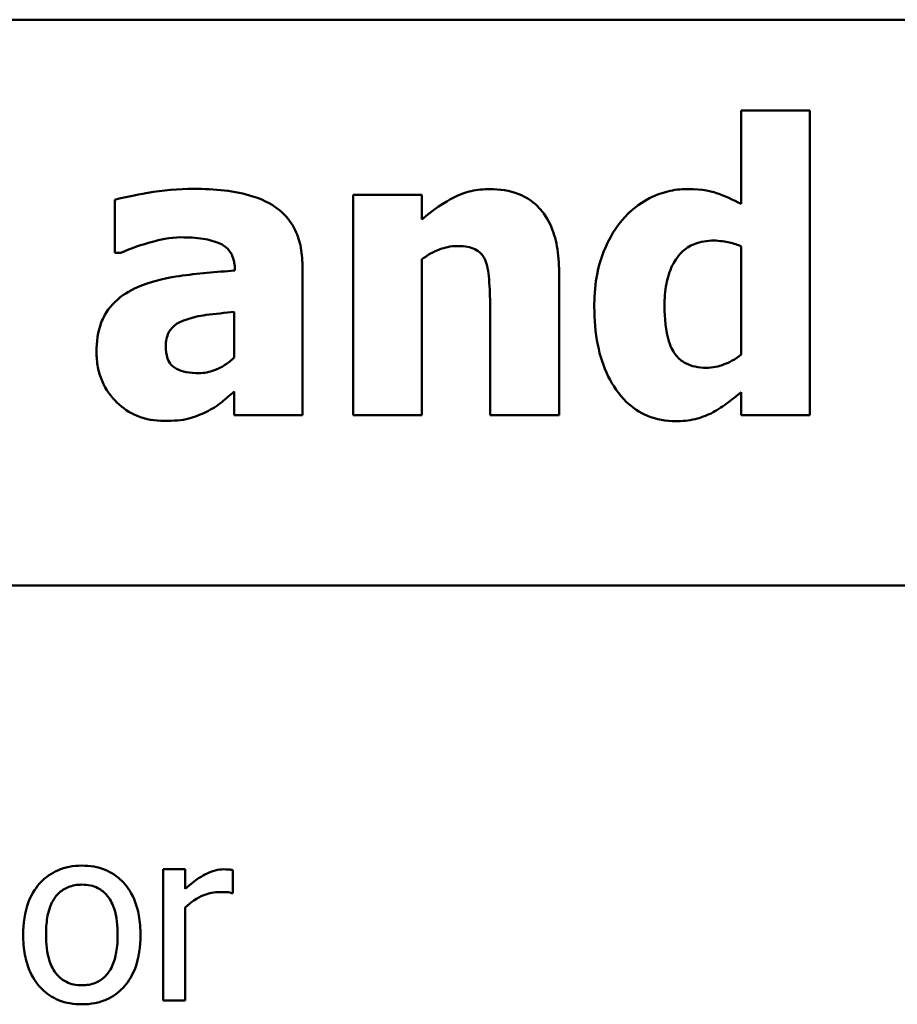
# Model space of a CAD drawing. Units: inches. Extents: x 2.1 to 91.4, y 1.1 to 71.2.
# Drawn here: x 37.5 to 37.8, y 62.5 to 62.8 of the extents above; entities that cross this region are included whole.
import ezdxf

# ---------------------------------------------------------------- set-up
doc = ezdxf.new("R2010")
doc.units = ezdxf.units.IN
doc.header["$LTSCALE"] = 4.25
doc.header["$MEASUREMENT"] = 0
doc.layers.add('Visible (ANSI)', color=7, linetype='Continuous', lineweight=50)

msp = doc.modelspace()

# ---------------------------------------------------------------- linework, layer by layer
at = {"layer": 'Visible (ANSI)'}
for p, q in [((36.4767, 62.82428), (40.62842, 62.82428)), ((37.80326, 62.79122), (37.77829, 62.79122)), ((37.77829, 62.79122), (37.77829, 62.75712)), ((37.80326, 62.68023), (37.80326, 62.79122)), ((37.66188, 62.7604), (37.63691, 62.7604)), ((37.63691, 62.7604), (37.63691, 62.68023)), ((37.66188, 62.75153), (37.66188, 62.7604)), ((37.55012, 62.75867), (37.55012, 62.7393)), ((37.77829, 62.74163), (37.77829, 62.70228)), ((37.55012, 62.7393), (37.55228, 62.7393)), ((37.6184, 62.68023), (37.6184, 62.73474)), ((37.66188, 62.68023), (37.66188, 62.73698)), ((37.59378, 62.73327), (37.59378, 62.73284)), ((37.71191, 62.68023), (37.71191, 62.73241)), ((37.68677, 62.71993), (37.68677, 62.68023)), ((37.5936, 62.71777), (37.5936, 62.70116)), ((37.5936, 62.68876), (37.5936, 62.68023)), ((37.77829, 62.68859), (37.77829, 62.68023)), ((37.5936, 62.68023), (37.6184, 62.68023)), ((37.63691, 62.68023), (37.66188, 62.68023)), ((37.68677, 62.68023), (37.71191, 62.68023)), ((37.77829, 62.68023), (37.80326, 62.68023)), ((36.4767, 62.61815), (40.62205, 62.61815)), ((37.57574, 62.51469), (37.56768, 62.51469)), ((37.56768, 62.51469), (37.56768, 62.46685)), ((37.57574, 62.50756), (37.57574, 62.51469)), ((37.59305, 62.50606), (37.59305, 62.51443)), ((37.59263, 62.50606), (37.59305, 62.50606)), ((37.57574, 62.46685), (37.57574, 62.50079)), ((37.56768, 62.46685), (37.57574, 62.46685))]:
    msp.add_line(p, q, dxfattribs=at)
for points, knots in [([(37.57879, 62.76263), (37.57318, 62.76263), (37.56762, 62.76215), (37.56079, 62.76094), (37.55401, 62.75976), (37.55012, 62.75867)], [-0.1515517, -0.1515517, -0.1515517, -0.1515517, -0.0289243, -0.0289243, 0, 0, 0, 0]), ([(37.6184, 62.73474), (37.6184, 62.7372), (37.61819, 62.73967), (37.61719, 62.74424), (37.61646, 62.74633), (37.61408, 62.75084), (37.61229, 62.75303), (37.60807, 62.75651), (37.6051, 62.7584), (37.59398, 62.76194), (37.58637, 62.76263), (37.57879, 62.76263)], [-0.2116109, -0.2116109, -0.2116109, -0.2116109, -0.1734461, -0.1734461, -0.1391203, -0.1391203, -0.0943206, -0.0943206, -0.0543218, -0.0543218, 0, 0, 0, 0]), ([(37.68668, 62.76255), (37.68441, 62.76255), (37.68215, 62.76232), (37.6778, 62.76133), (37.67576, 62.7606), (37.67229, 62.75886), (37.668, 62.7567), (37.66188, 62.75153)], [-0.2083882, -0.2083882, -0.2083882, -0.2083882, -0.1314013, -0.1314013, -0.0574303, -0.0574303, 0, 0, 0, 0]), ([(37.71191, 62.73241), (37.71191, 62.73553), (37.71169, 62.73871), (37.71063, 62.74443), (37.70987, 62.74704), (37.70722, 62.7528), (37.70541, 62.75493), (37.70205, 62.75824), (37.69978, 62.7597), (37.69388, 62.76205), (37.69027, 62.76255), (37.68668, 62.76255)], [-0.08191144, -0.08191144, -0.08191144, -0.08191144, -0.06989669, -0.06989669, -0.05955206, -0.05955206, -0.04547957, -0.04547957, -0.02574674, -0.02574674, 0, 0, 0, 0]), ([(37.75858, 62.76255), (37.75618, 62.76255), (37.75382, 62.76228), (37.74916, 62.76114), (37.74695, 62.7603), (37.74097, 62.75722), (37.73767, 62.75458), (37.7349, 62.75127)], [-0.06554808, -0.06554808, -0.06554808, -0.06554808, -0.04827722, -0.04827722, -0.03093908, -0.03093908, 0, 0, 0, 0]), ([(37.77829, 62.75712), (37.77537, 62.75863), (37.77204, 62.76018), (37.76771, 62.76161), (37.76466, 62.76255), (37.75858, 62.76255)], [-0.1575962, -0.1575962, -0.1575962, -0.1575962, -0.0436488, -0.0436488, 0, 0, 0, 0]), ([(37.7349, 62.75127), (37.73159, 62.74729), (37.72917, 62.74276), (37.72651, 62.73521), (37.72474, 62.72948), (37.72474, 62.71967)], [-0.1989983, -0.1989983, -0.1989983, -0.1989983, -0.070342, -0.070342, 0, 0, 0, 0]), ([(37.55228, 62.7393), (37.55601, 62.74097), (37.55986, 62.74233), (37.56609, 62.744), (37.57016, 62.74498), (37.57415, 62.74498)], [-0.07819617, -0.07819617, -0.07819617, -0.07819617, -0.0285646, -0.0285646, 0, 0, 0, 0]), ([(37.57415, 62.74498), (37.57681, 62.74498), (37.57962, 62.74484), (37.58436, 62.74409), (37.58659, 62.74355), (37.58926, 62.74226), (37.59027, 62.74169), (37.592, 62.73991), (37.59259, 62.73896), (37.59357, 62.73644), (37.59378, 62.73484), (37.59378, 62.73327)], [-0.08515178, -0.08515178, -0.08515178, -0.08515178, -0.05397194, -0.05397194, -0.02904216, -0.02904216, -0.01938002, -0.01938002, -0.01126218, -0.01126218, 0, 0, 0, 0]), ([(37.66188, 62.73698), (37.66393, 62.73842), (37.6662, 62.73977), (37.6702, 62.74124), (37.67232, 62.7418), (37.67471, 62.7418)], [-0.04179991, -0.04179991, -0.04179991, -0.04179991, -0.01719076, -0.01719076, 0, 0, 0, 0]), ([(37.67471, 62.7418), (37.67678, 62.7418), (37.67886, 62.74158), (37.68136, 62.74063), (37.6822, 62.74019), (37.68385, 62.73868), (37.68448, 62.73774), (37.68496, 62.73672)], [-0.03325522, -0.03325522, -0.03325522, -0.03325522, -0.01600782, -0.01600782, -0.00810972, -0.00810972, 0, 0, 0, 0]), ([(37.75031, 62.71993), (37.75031, 62.72264), (37.75051, 62.72541), (37.75145, 62.73034), (37.75213, 62.73258), (37.75378, 62.73595), (37.75482, 62.7378), (37.75787, 62.7408), (37.75944, 62.74182), (37.76345, 62.74343), (37.76588, 62.74378), (37.76831, 62.74378)], [-0.1073438, -0.1073438, -0.1073438, -0.1073438, -0.07534, -0.07534, -0.0480979, -0.0480979, -0.0310284, -0.0310284, -0.0173865, -0.0173865, 0, 0, 0, 0]), ([(37.76831, 62.74378), (37.77036, 62.74378), (37.77261, 62.74337), (37.7755, 62.74274), (37.77705, 62.74228), (37.77829, 62.74163)], [-0.01880913, -0.01880913, -0.01880913, -0.01880913, -0.0100914, -0.0100914, 0, 0, 0, 0]), ([(37.68496, 62.73672), (37.68569, 62.73514), (37.68614, 62.73269), (37.68664, 62.72642), (37.68677, 62.72317), (37.68677, 62.71993)], [-0.04507972, -0.04507972, -0.04507972, -0.04507972, -0.02327776, -0.02327776, 0, 0, 0, 0]), ([(37.59378, 62.73284), (37.58703, 62.73241), (37.5802, 62.73178), (37.57088, 62.7305), (37.56394, 62.72951), (37.55727, 62.7263)], [-0.188987, -0.188987, -0.188987, -0.188987, -0.0531242, -0.0531242, 0, 0, 0, 0]), ([(37.55727, 62.7263), (37.55431, 62.72489), (37.5516, 62.72305), (37.5468, 62.7179), (37.54565, 62.71528), (37.54385, 62.71055), (37.54341, 62.70683), (37.54341, 62.70322)], [-0.04522789, -0.04522789, -0.04522789, -0.04522789, -0.03621466, -0.03621466, -0.0258622, -0.0258622, 0, 0, 0, 0]), ([(37.76555, 62.69745), (37.76417, 62.69745), (37.76277, 62.69757), (37.76021, 62.69813), (37.75905, 62.69853), (37.75663, 62.69983), (37.75548, 62.70078), (37.75369, 62.70297), (37.7527, 62.70454), (37.7507, 62.71086), (37.75031, 62.71543), (37.75031, 62.71993)], [-0.1234252, -0.1234252, -0.1234252, -0.1234252, -0.1002484, -0.1002484, -0.079664, -0.079664, -0.0541953, -0.0541953, -0.0322556, -0.0322556, 0, 0, 0, 0]), ([(37.57561, 62.71485), (37.57937, 62.71621), (37.58229, 62.71657), (37.58651, 62.71708), (37.59044, 62.71748), (37.5936, 62.71777)], [-0.03015254, -0.03015254, -0.03015254, -0.03015254, -0.02281076, -0.02281076, 0, 0, 0, 0]), ([(37.72474, 62.71967), (37.72474, 62.71503), (37.7251, 62.71033), (37.7268, 62.70181), (37.72803, 62.69792), (37.73148, 62.69094), (37.73367, 62.68771), (37.73863, 62.68288), (37.7412, 62.68113), (37.74741, 62.67857), (37.75089, 62.678), (37.75444, 62.678)], [-0.1377015, -0.1377015, -0.1377015, -0.1377015, -0.1042857, -0.1042857, -0.0751106, -0.0751106, -0.0481473, -0.0481473, -0.0255032, -0.0255032, 0, 0, 0, 0]), ([(37.56863, 62.70529), (37.56863, 62.70618), (37.56871, 62.70707), (37.56906, 62.70872), (37.56931, 62.70947), (37.56991, 62.71067), (37.5705, 62.7117), (37.57285, 62.7137), (37.57419, 62.71438), (37.57561, 62.71485)], [-0.05702413, -0.05702413, -0.05702413, -0.05702413, -0.0385783, -0.0385783, -0.02210707, -0.02210707, -0.01070785, -0.01070785, 0, 0, 0, 0]), ([(37.54341, 62.70322), (37.54341, 62.70136), (37.54356, 62.6995), (37.54424, 62.69595), (37.54474, 62.69428), (37.54683, 62.68934), (37.54882, 62.68679), (37.55296, 62.68274), (37.55541, 62.68108), (37.56136, 62.67863), (37.5647, 62.67808), (37.56812, 62.67808)], [-0.08593042, -0.08593042, -0.08593042, -0.08593042, -0.07566114, -0.07566114, -0.06597842, -0.06597842, -0.04608839, -0.04608839, -0.02448882, -0.02448882, 0, 0, 0, 0]), ([(37.58069, 62.69547), (37.57915, 62.69547), (37.57755, 62.69558), (37.57482, 62.69612), (37.5736, 62.6965), (37.57151, 62.69763), (37.57096, 62.69815), (37.57003, 62.69919), (37.56959, 62.7), (37.56879, 62.70226), (37.56863, 62.70382), (37.56863, 62.70529)], [-0.02890439, -0.02890439, -0.02890439, -0.02890439, -0.02428091, -0.02428091, -0.02054133, -0.02054133, -0.01714891, -0.01714891, -0.01057249, -0.01057249, 0, 0, 0, 0]), ([(37.77829, 62.70228), (37.77603, 62.70044), (37.77383, 62.69937), (37.76999, 62.69791), (37.7678, 62.69745), (37.76555, 62.69745)], [-0.0295067, -0.0295067, -0.0295067, -0.0295067, -0.01614084, -0.01614084, 0, 0, 0, 0]), ([(37.5936, 62.70116), (37.59256, 62.70014), (37.59142, 62.69924), (37.58874, 62.69754), (37.58739, 62.69694), (37.58453, 62.69587), (37.58263, 62.69547), (37.58069, 62.69547)], [-0.02867374, -0.02867374, -0.02867374, -0.02867374, -0.02193172, -0.02193172, -0.01393589, -0.01393589, 0, 0, 0, 0]), ([(37.58353, 62.68144), (37.58538, 62.68237), (37.58741, 62.68354), (37.59053, 62.68618), (37.59206, 62.68747), (37.5936, 62.68876)], [-0.02931103, -0.02931103, -0.02931103, -0.02931103, -0.01438967, -0.01438967, 0, 0, 0, 0]), ([(37.76727, 62.68084), (37.76915, 62.68178), (37.7711, 62.68309), (37.77465, 62.6857), (37.7765, 62.68711), (37.77829, 62.68859)], [-0.03164651, -0.03164651, -0.03164651, -0.03164651, -0.01665386, -0.01665386, 0, 0, 0, 0]), ([(37.56812, 62.67808), (37.57145, 62.67808), (37.57462, 62.6783), (37.57924, 62.67955), (37.58143, 62.68042), (37.58353, 62.68144)], [-0.03433207, -0.03433207, -0.03433207, -0.03433207, -0.01674361, -0.01674361, 0, 0, 0, 0]), ([(37.75444, 62.678), (37.75673, 62.678), (37.75919, 62.67817), (37.76226, 62.67894), (37.7644, 62.67949), (37.76727, 62.68084)], [-0.08265776, -0.08265776, -0.08265776, -0.08265776, -0.02277283, -0.02277283, 0, 0, 0, 0]), ([(37.53808, 62.51603), (37.53652, 62.51603), (37.53496, 62.5159), (37.532, 62.51532), (37.5306, 62.5149), (37.52692, 62.51329), (37.52488, 62.51183), (37.52159, 62.50838), (37.51992, 62.50613), (37.5172, 62.49904), (37.51669, 62.49485), (37.51669, 62.49077)], [-0.1179403, -0.1179403, -0.1179403, -0.1179403, -0.1001751, -0.1001751, -0.0835266, -0.0835266, -0.054399, -0.054399, -0.0292496, -0.0292496, 0, 0, 0, 0]), ([(37.55941, 62.49077), (37.55941, 62.49313), (37.55925, 62.49551), (37.55847, 62.49988), (37.55791, 62.5019), (37.55583, 62.50679), (37.55421, 62.50889), (37.55086, 62.5122), (37.54885, 62.51355), (37.54387, 62.51559), (37.54099, 62.51603), (37.53808, 62.51603)], [-0.07679284, -0.07679284, -0.07679284, -0.07679284, -0.06505849, -0.06505849, -0.05470013, -0.05470013, -0.03857325, -0.03857325, -0.02088498, -0.02088498, 0, 0, 0, 0]), ([(37.58979, 62.51469), (37.58873, 62.51469), (37.58768, 62.51455), (37.58553, 62.51401), (37.58445, 62.51359), (37.58216, 62.51248), (37.57973, 62.51113), (37.57574, 62.50756)], [-0.09947334, -0.09947334, -0.09947334, -0.09947334, -0.07015418, -0.07015418, -0.03837872, -0.03837872, 0, 0, 0, 0]), ([(37.59305, 62.51443), (37.59259, 62.51452), (37.59211, 62.5146), (37.59132, 62.51467), (37.59079, 62.51469), (37.58979, 62.51469)], [-0.01713825, -0.01713825, -0.01713825, -0.01713825, -0.00715639, -0.00715639, 0, 0, 0, 0]), ([(37.52501, 62.49077), (37.52501, 62.49285), (37.52514, 62.49501), (37.52577, 62.49875), (37.52622, 62.50045), (37.52758, 62.50349), (37.52843, 62.50477), (37.53055, 62.50689), (37.53172, 62.50766), (37.53464, 62.50885), (37.53635, 62.50911), (37.53808, 62.50911)], [-0.06013984, -0.06013984, -0.06013984, -0.06013984, -0.04569465, -0.04569465, -0.03384195, -0.03384195, -0.0226299, -0.0226299, -0.01235748, -0.01235748, 0, 0, 0, 0]), ([(37.53808, 62.50911), (37.53912, 62.50911), (37.54017, 62.50902), (37.54214, 62.50859), (37.54305, 62.50827), (37.54519, 62.50718), (37.54629, 62.50629), (37.54815, 62.50411), (37.54909, 62.50262), (37.5508, 62.4974), (37.5511, 62.49394), (37.5511, 62.49077)], [-0.07940273, -0.07940273, -0.07940273, -0.07940273, -0.0672446, -0.0672446, -0.05603008, -0.05603008, -0.03927639, -0.03927639, -0.02271329, -0.02271329, 0, 0, 0, 0]), ([(37.57574, 62.50079), (37.57772, 62.5027), (37.57996, 62.50428), (37.58438, 62.50603), (37.5863, 62.50642), (37.58829, 62.50642)], [-0.03405471, -0.03405471, -0.03405471, -0.03405471, -0.01428357, -0.01428357, 0, 0, 0, 0]), ([(37.58829, 62.50642), (37.58907, 62.50642), (37.58992, 62.50641), (37.59098, 62.50636), (37.59172, 62.50632), (37.59263, 62.50606)], [-0.02550029, -0.02550029, -0.02550029, -0.02550029, -0.00678652, -0.00678652, 0, 0, 0, 0]), ([(37.51669, 62.49077), (37.51669, 62.48834), (37.51688, 62.48588), (37.51774, 62.48136), (37.51836, 62.47928), (37.52057, 62.47442), (37.5222, 62.47238), (37.52532, 62.46928), (37.52731, 62.46796), (37.53226, 62.46595), (37.53516, 62.46551), (37.53808, 62.46551)], [-0.07298762, -0.07298762, -0.07298762, -0.07298762, -0.06215032, -0.06215032, -0.05250094, -0.05250094, -0.03834775, -0.03834775, -0.02093518, -0.02093518, 0, 0, 0, 0]), ([(37.53808, 62.47243), (37.53706, 62.47243), (37.53605, 62.47252), (37.53414, 62.47293), (37.53326, 62.47323), (37.53112, 62.4743), (37.53, 62.47519), (37.52768, 62.47787), (37.52686, 62.47964), (37.52532, 62.48419), (37.52501, 62.4876), (37.52501, 62.49077)], [-0.05312825, -0.05312825, -0.05312825, -0.05312825, -0.04752471, -0.04752471, -0.04233175, -0.04233175, -0.0343148, -0.0343148, -0.02273966, -0.02273966, 0, 0, 0, 0]), ([(37.5511, 62.49077), (37.5511, 62.48869), (37.55097, 62.48654), (37.55032, 62.48279), (37.54986, 62.48108), (37.5483, 62.47763), (37.54732, 62.47644), (37.5455, 62.47464), (37.54434, 62.47386), (37.54145, 62.47269), (37.53977, 62.47243), (37.53808, 62.47243)], [-0.04562379, -0.04562379, -0.04562379, -0.04562379, -0.03735479, -0.03735479, -0.03053502, -0.03053502, -0.02234587, -0.02234587, -0.01215394, -0.01215394, 0, 0, 0, 0]), ([(37.53808, 62.46551), (37.53967, 62.46551), (37.54127, 62.46564), (37.5443, 62.46623), (37.54571, 62.46667), (37.54937, 62.46828), (37.55137, 62.46972), (37.55455, 62.47308), (37.5562, 62.47529), (37.55891, 62.48243), (37.55941, 62.48667), (37.55941, 62.49077)], [-0.1220535, -0.1220535, -0.1220535, -0.1220535, -0.1028485, -0.1028485, -0.0849532, -0.0849532, -0.0547161, -0.0547161, -0.0294134, -0.0294134, 0, 0, 0, 0])]:
    msp.add_open_spline(points, degree=3, knots=knots, dxfattribs=at)

doc.saveas('drawing.dxf')
